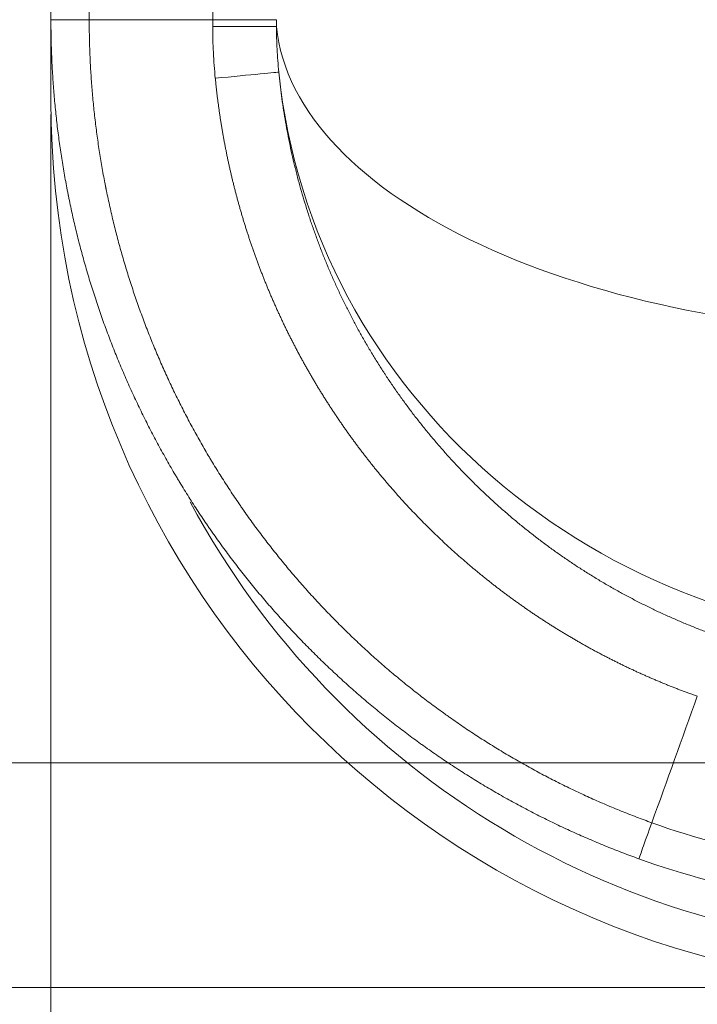
# Model space of a CAD drawing. Extents: x -9 to 599, y 206 to 636.
# Drawn here: x 175 to 192, y 326 to 350 of the extents above; entities that cross this region are included whole.
import ezdxf

# ---------------------------------------------------------------- set-up
doc = ezdxf.new("R2010")
doc.units = 0
doc.header["$MEASUREMENT"] = 0
doc.layers.add('1', color=7, linetype='Continuous', lineweight=0)

# ---------------------------------------------------------------- blocks, each defined once
blk = doc.blocks.new('Block_11')
at = {"layer": '1', "color": 152, "lineweight": 13}
blk.add_line((195.266, 326.079), (148.559, 326.079), dxfattribs=at)
blk = doc.blocks.new('Block_12')
at = {"layer": '1', "color": 152, "lineweight": 13}
blk.add_line((206.759, 331.541), (160.478, 331.541), dxfattribs=at)

msp = doc.modelspace()

# ---------------------------------------------------------------- linework, layer by layer
at = {"layer": '1', "color": 25, "lineweight": 18}
for p, q in [((176.002, 349.594), (176.002, 368.349)), ((176.932, 366.74), (176.932, 349.594)), ((176.002, 347.644), (176.002, 349.594))]:
    msp.add_line(p, q, dxfattribs=at)
at = {"layer": '1', "color": 152, "lineweight": 13}
msp.add_line((176.002, 347.293), (176.002, 309.136), dxfattribs=at)
at = {"layer": '1', "color": 81, "lineweight": 70}
msp.add_open_spline([(165.186, 316.876), (183.961, 316.876), (202.737, 316.876), (221.512, 316.876), (221.512, 319.3), (221.512, 321.724), (221.512, 324.147), (221.266, 332.856), (221.126, 341.565), (221.144, 350.274), (221.161, 358.982), (221.336, 367.691), (221.512, 376.4), (221.687, 385.109), (221.862, 393.818), (221.88, 402.527), (221.897, 411.236), (221.757, 419.944), (221.512, 428.653), (221.512, 431.077), (221.512, 433.5), (221.512, 435.924), (202.737, 435.924), (183.961, 435.924), (165.186, 435.924), (165.186, 396.241), (165.186, 356.559), (165.186, 316.876)], degree=3, knots=[0, 0, 0, 0, 1, 1, 1, 2, 2, 2, 3, 3, 3, 4, 4, 4, 5, 5, 5, 6, 6, 6, 7, 7, 7, 8, 8, 8, 9, 9, 9, 9], dxfattribs=at)
at = {"layer": '1', "color": 25, "lineweight": 18}
for points in [[(179.913, 361.737), (179.913, 357.684), (179.919, 353.635), (179.933, 349.594)], [(179.933, 349.594), (178.933, 349.594), (177.933, 349.594), (176.932, 349.594)], [(181.482, 349.599), (181.482, 349.545), (181.482, 349.491), (181.483, 349.436)], [(181.482, 349.436), (181.442, 349.436), (180.769, 349.434), (179.933, 349.431)], [(181.483, 349.436), (181.899, 345.247), (188.977, 341.955), (197.566, 341.955)], [(179.997, 348.176), (180.852, 348.259), (181.531, 348.326), (181.54, 348.327)], [(181.54, 348.327), (182.347, 340.487), (189.28, 334.509), (197.566, 334.509)], [(176.002, 347.644), (176.002, 335.734), (185.657, 326.079), (197.566, 326.079)], [(179.386, 337.884), (182.981, 331.188), (189.966, 327.01), (197.566, 327.01)], [(191.712, 333.159), (191.343, 332.135), (190.975, 331.111), (190.606, 330.086)], [(190.606, 330.086), (192.691, 329.336), (194.89, 328.952), (197.107, 328.952)], [(190.291, 329.21), (192.477, 328.424), (194.783, 328.021), (197.107, 328.021)]]:
    msp.add_open_spline(points, degree=3, dxfattribs=at)
for points, knots in [([(176.002, 349.594), (176.002, 349.594), (176.101, 349.594), (176.272, 349.594), (176.444, 349.594), (176.686, 349.594), (176.932, 349.594)], [0, 0, 0, 0, 1, 1, 1, 2, 2, 2, 2]), ([(190.291, 329.21), (190.16, 329.258), (190.03, 329.306), (189.9, 329.355), (189.77, 329.405), (189.641, 329.456), (189.513, 329.508), (189.384, 329.559), (189.257, 329.613), (189.129, 329.667), (189.002, 329.721), (188.876, 329.777), (188.75, 329.833), (188.624, 329.89), (188.499, 329.948), (188.374, 330.007), (188.249, 330.066), (188.125, 330.126), (188.002, 330.187), (187.878, 330.248), (187.756, 330.311), (187.633, 330.375), (187.511, 330.438), (187.389, 330.503), (187.269, 330.569), (187.148, 330.635), (187.027, 330.702), (186.907, 330.771), (186.788, 330.839), (186.669, 330.909), (186.55, 330.979), (186.431, 331.05), (186.314, 331.122), (186.196, 331.195), (186.079, 331.268), (185.962, 331.342), (185.846, 331.418), (185.73, 331.493), (185.615, 331.57), (185.5, 331.648), (185.385, 331.726), (185.271, 331.805), (185.158, 331.885), (185.129, 331.905), (185.101, 331.925), (185.073, 331.945), (185.058, 331.955), (185.044, 331.965), (185.03, 331.976), (185.016, 331.986), (185.002, 331.996), (184.988, 332.006), (184.931, 332.047), (184.875, 332.088), (184.819, 332.129), (184.707, 332.211), (184.597, 332.294), (184.487, 332.379), (184.377, 332.463), (184.268, 332.548), (184.16, 332.634), (184.052, 332.72), (183.945, 332.807), (183.839, 332.895), (183.732, 332.983), (183.627, 333.072), (183.523, 333.162), (183.419, 333.252), (183.315, 333.342), (183.213, 333.434), (183.111, 333.526), (183.009, 333.618), (182.909, 333.712), (182.808, 333.805), (182.709, 333.9), (182.61, 333.995), (182.511, 334.09), (182.414, 334.187), (182.317, 334.284), (182.22, 334.381), (182.124, 334.479), (182.029, 334.578), (181.982, 334.628), (181.935, 334.677), (181.888, 334.727), (181.841, 334.777), (181.794, 334.828), (181.747, 334.878), (181.654, 334.979), (181.562, 335.081), (181.471, 335.183), (181.38, 335.286), (181.29, 335.39), (181.2, 335.494), (181.111, 335.599), (181.022, 335.704), (180.935, 335.811), (180.848, 335.917), (180.761, 336.025), (180.675, 336.133), (180.59, 336.241), (180.505, 336.35), (180.422, 336.46), (180.338, 336.571), (180.255, 336.682), (180.173, 336.794), (180.092, 336.906), (180.011, 337.019), (179.931, 337.133), (179.928, 337.136), (179.926, 337.14), (179.923, 337.143), (179.921, 337.147), (179.918, 337.15), (179.916, 337.154), (179.911, 337.161), (179.906, 337.168), (179.901, 337.175), (179.891, 337.19), (179.881, 337.204), (179.871, 337.218), (179.851, 337.247), (179.832, 337.275), (179.812, 337.304), (179.773, 337.361), (179.734, 337.419), (179.695, 337.477), (179.617, 337.592), (179.541, 337.708), (179.465, 337.825), (179.39, 337.942), (179.316, 338.059), (179.243, 338.178), (179.206, 338.237), (179.17, 338.296), (179.134, 338.356), (179.116, 338.385), (179.098, 338.415), (179.08, 338.445), (179.071, 338.46), (179.062, 338.475), (179.053, 338.49), (179.049, 338.497), (179.044, 338.505), (179.04, 338.512), (179.036, 338.52), (179.031, 338.527), (179.027, 338.535), (178.956, 338.654), (178.886, 338.775), (178.818, 338.895), (178.75, 339.016), (178.683, 339.137), (178.617, 339.259), (178.551, 339.381), (178.486, 339.503), (178.423, 339.625), (178.36, 339.748), (178.298, 339.871), (178.237, 339.995), (178.176, 340.118), (178.116, 340.242), (178.058, 340.367), (178, 340.491), (177.942, 340.616), (177.886, 340.742), (177.83, 340.867), (177.776, 340.993), (177.722, 341.119), (177.669, 341.246), (177.616, 341.372), (177.565, 341.5), (177.514, 341.627), (177.464, 341.755), (177.416, 341.883), (177.367, 342.011), (177.319, 342.14), (177.273, 342.269), (177.227, 342.398), (177.182, 342.528), (177.138, 342.658), (177.094, 342.788), (177.052, 342.919), (177.01, 343.05), (176.99, 343.115), (176.969, 343.181), (176.949, 343.247), (176.929, 343.312), (176.909, 343.378), (176.89, 343.444), (176.851, 343.576), (176.813, 343.709), (176.777, 343.842), (176.74, 343.975), (176.705, 344.108), (176.671, 344.242), (176.637, 344.376), (176.604, 344.51), (176.573, 344.645), (176.541, 344.78), (176.511, 344.915), (176.482, 345.051), (176.467, 345.119), (176.453, 345.187), (176.439, 345.255), (176.436, 345.272), (176.432, 345.289), (176.429, 345.306), (176.428, 345.31), (176.427, 345.314), (176.426, 345.319), (176.426, 345.323), (176.425, 345.327), (176.424, 345.331), (176.422, 345.34), (176.42, 345.349), (176.419, 345.357), (176.412, 345.391), (176.405, 345.425), (176.399, 345.459), (176.372, 345.596), (176.347, 345.733), (176.323, 345.869), (176.3, 346.006), (176.277, 346.143), (176.256, 346.28), (176.235, 346.417), (176.215, 346.554), (176.197, 346.691), (176.178, 346.829), (176.161, 346.966), (176.145, 347.104), (176.129, 347.241), (176.115, 347.379), (176.101, 347.517), (176.088, 347.655), (176.076, 347.793), (176.066, 347.931), (176.055, 348.069), (176.046, 348.207), (176.038, 348.345), (176.03, 348.484), (176.023, 348.622), (176.018, 348.761), (176.013, 348.899), (176.009, 349.038), (176.006, 349.177), (176.003, 349.316), (176.002, 349.455), (176.002, 349.594)], [0, 0, 0, 0, 1, 1, 1, 2, 2, 2, 3, 3, 3, 4, 4, 4, 5, 5, 5, 6, 6, 6, 7, 7, 7, 8, 8, 8, 9, 9, 9, 10, 10, 10, 11, 11, 11, 12, 12, 12, 13, 13, 13, 14, 14, 14, 15, 15, 15, 16, 16, 16, 17, 17, 17, 18, 18, 18, 19, 19, 19, 20, 20, 20, 21, 21, 21, 22, 22, 22, 23, 23, 23, 24, 24, 24, 25, 25, 25, 26, 26, 26, 27, 27, 27, 28, 28, 28, 29, 29, 29, 30, 30, 30, 31, 31, 31, 32, 32, 32, 33, 33, 33, 34, 34, 34, 35, 35, 35, 36, 36, 36, 37, 37, 37, 38, 38, 38, 39, 39, 39, 40, 40, 40, 41, 41, 41, 42, 42, 42, 43, 43, 43, 44, 44, 44, 45, 45, 45, 46, 46, 46, 47, 47, 47, 48, 48, 48, 49, 49, 49, 50, 50, 50, 51, 51, 51, 52, 52, 52, 53, 53, 53, 54, 54, 54, 55, 55, 55, 56, 56, 56, 57, 57, 57, 58, 58, 58, 59, 59, 59, 60, 60, 60, 61, 61, 61, 62, 62, 62, 63, 63, 63, 64, 64, 64, 65, 65, 65, 66, 66, 66, 67, 67, 67, 68, 68, 68, 69, 69, 69, 70, 70, 70, 71, 71, 71, 72, 72, 72, 73, 73, 73, 74, 74, 74, 75, 75, 75, 76, 76, 76, 77, 77, 77, 78, 78, 78, 79, 79, 79, 80, 80, 80, 81, 81, 81, 82, 82, 82, 83, 83, 83, 83]), ([(176.932, 349.594), (176.932, 349.461), (176.934, 349.328), (176.936, 349.195), (176.939, 349.062), (176.943, 348.929), (176.948, 348.797), (176.953, 348.664), (176.959, 348.531), (176.967, 348.399), (176.974, 348.267), (176.983, 348.134), (176.993, 348.002), (177.004, 347.87), (177.015, 347.738), (177.028, 347.606), (177.04, 347.474), (177.054, 347.342), (177.069, 347.211), (177.085, 347.079), (177.101, 346.948), (177.119, 346.816), (177.136, 346.685), (177.155, 346.554), (177.176, 346.423), (177.196, 346.291), (177.217, 346.16), (177.24, 346.029), (177.263, 345.899), (177.287, 345.768), (177.312, 345.637), (177.318, 345.605), (177.325, 345.572), (177.331, 345.539), (177.333, 345.531), (177.335, 345.523), (177.336, 345.515), (177.337, 345.511), (177.338, 345.507), (177.339, 345.503), (177.339, 345.498), (177.34, 345.494), (177.341, 345.49), (177.344, 345.474), (177.348, 345.458), (177.351, 345.441), (177.364, 345.376), (177.378, 345.311), (177.392, 345.246), (177.42, 345.116), (177.449, 344.987), (177.479, 344.858), (177.509, 344.729), (177.54, 344.6), (177.573, 344.472), (177.605, 344.344), (177.639, 344.216), (177.674, 344.089), (177.709, 343.962), (177.745, 343.835), (177.782, 343.709), (177.801, 343.646), (177.82, 343.582), (177.839, 343.52), (177.858, 343.457), (177.878, 343.394), (177.897, 343.331), (177.937, 343.206), (177.978, 343.081), (178.02, 342.956), (178.062, 342.832), (178.105, 342.708), (178.149, 342.584), (178.193, 342.46), (178.239, 342.337), (178.285, 342.215), (178.332, 342.092), (178.379, 341.97), (178.428, 341.848), (178.477, 341.726), (178.527, 341.604), (178.578, 341.484), (178.63, 341.363), (178.682, 341.242), (178.736, 341.122), (178.789, 341.002), (178.844, 340.882), (178.9, 340.763), (178.956, 340.644), (179.013, 340.525), (179.071, 340.407), (179.129, 340.289), (179.189, 340.171), (179.249, 340.054), (179.31, 339.936), (179.372, 339.82), (179.434, 339.703), (179.497, 339.587), (179.562, 339.471), (179.627, 339.355), (179.692, 339.24), (179.759, 339.125), (179.827, 339.01), (179.831, 339.003), (179.835, 338.996), (179.839, 338.989), (179.844, 338.981), (179.848, 338.974), (179.852, 338.967), (179.861, 338.953), (179.869, 338.939), (179.878, 338.924), (179.895, 338.896), (179.912, 338.867), (179.929, 338.839), (179.964, 338.782), (179.998, 338.725), (180.033, 338.668), (180.103, 338.555), (180.174, 338.443), (180.246, 338.331), (180.318, 338.219), (180.392, 338.108), (180.466, 337.997), (180.503, 337.942), (180.54, 337.887), (180.578, 337.832), (180.597, 337.805), (180.616, 337.777), (180.635, 337.75), (180.644, 337.736), (180.654, 337.723), (180.663, 337.709), (180.668, 337.702), (180.673, 337.695), (180.678, 337.689), (180.68, 337.685), (180.682, 337.682), (180.685, 337.678), (180.687, 337.675), (180.69, 337.672), (180.692, 337.668), (180.768, 337.559), (180.846, 337.451), (180.924, 337.344), (181.002, 337.237), (181.081, 337.13), (181.161, 337.025), (181.241, 336.919), (181.322, 336.815), (181.404, 336.711), (181.486, 336.608), (181.569, 336.505), (181.653, 336.403), (181.736, 336.301), (181.821, 336.2), (181.906, 336.1), (181.992, 336), (182.078, 335.901), (182.166, 335.803), (182.253, 335.704), (182.341, 335.607), (182.43, 335.51), (182.475, 335.462), (182.519, 335.414), (182.564, 335.366), (182.609, 335.318), (182.655, 335.271), (182.7, 335.223), (182.791, 335.129), (182.883, 335.035), (182.975, 334.942), (183.068, 334.849), (183.161, 334.757), (183.256, 334.665), (183.35, 334.574), (183.445, 334.484), (183.542, 334.394), (183.638, 334.305), (183.735, 334.216), (183.833, 334.128), (183.931, 334.041), (184.03, 333.954), (184.129, 333.868), (184.229, 333.782), (184.33, 333.697), (184.431, 333.612), (184.533, 333.528), (184.635, 333.445), (184.739, 333.363), (184.842, 333.28), (184.946, 333.199), (185.051, 333.118), (185.157, 333.038), (185.263, 332.958), (185.37, 332.879), (185.423, 332.84), (185.477, 332.801), (185.531, 332.762), (185.545, 332.752), (185.558, 332.742), (185.572, 332.732), (185.578, 332.728), (185.585, 332.723), (185.592, 332.718), (185.599, 332.713), (185.605, 332.708), (185.612, 332.703), (185.639, 332.684), (185.666, 332.665), (185.694, 332.646), (185.802, 332.569), (185.911, 332.493), (186.021, 332.419), (186.131, 332.344), (186.242, 332.271), (186.353, 332.199), (186.464, 332.127), (186.575, 332.055), (186.688, 331.986), (186.8, 331.916), (186.913, 331.847), (187.026, 331.779), (187.139, 331.711), (187.253, 331.645), (187.368, 331.579), (187.483, 331.514), (187.598, 331.45), (187.714, 331.386), (187.829, 331.323), (187.946, 331.261), (188.063, 331.2), (188.18, 331.139), (188.297, 331.08), (188.415, 331.021), (188.533, 330.962), (188.652, 330.905), (188.772, 330.848), (188.891, 330.792), (189.011, 330.736), (189.131, 330.682), (189.252, 330.628), (189.373, 330.575), (189.495, 330.523), (189.616, 330.471), (189.739, 330.42), (189.861, 330.37), (189.984, 330.321), (190.108, 330.272), (190.232, 330.225), (190.356, 330.177), (190.481, 330.131), (190.606, 330.086)], [0, 0, 0, 0, 1, 1, 1, 2, 2, 2, 3, 3, 3, 4, 4, 4, 5, 5, 5, 6, 6, 6, 7, 7, 7, 8, 8, 8, 9, 9, 9, 10, 10, 10, 11, 11, 11, 12, 12, 12, 13, 13, 13, 14, 14, 14, 15, 15, 15, 16, 16, 16, 17, 17, 17, 18, 18, 18, 19, 19, 19, 20, 20, 20, 21, 21, 21, 22, 22, 22, 23, 23, 23, 24, 24, 24, 25, 25, 25, 26, 26, 26, 27, 27, 27, 28, 28, 28, 29, 29, 29, 30, 30, 30, 31, 31, 31, 32, 32, 32, 33, 33, 33, 34, 34, 34, 35, 35, 35, 36, 36, 36, 37, 37, 37, 38, 38, 38, 39, 39, 39, 40, 40, 40, 41, 41, 41, 42, 42, 42, 43, 43, 43, 44, 44, 44, 45, 45, 45, 46, 46, 46, 47, 47, 47, 48, 48, 48, 49, 49, 49, 50, 50, 50, 51, 51, 51, 52, 52, 52, 53, 53, 53, 54, 54, 54, 55, 55, 55, 56, 56, 56, 57, 57, 57, 58, 58, 58, 59, 59, 59, 60, 60, 60, 61, 61, 61, 62, 62, 62, 63, 63, 63, 64, 64, 64, 65, 65, 65, 66, 66, 66, 67, 67, 67, 68, 68, 68, 69, 69, 69, 70, 70, 70, 71, 71, 71, 72, 72, 72, 73, 73, 73, 74, 74, 74, 75, 75, 75, 76, 76, 76, 77, 77, 77, 78, 78, 78, 79, 79, 79, 80, 80, 80, 81, 81, 81, 82, 82, 82, 83, 83, 83, 84, 84, 84, 84]), ([(179.933, 349.594), (180.331, 349.595), (180.722, 349.597), (181.006, 349.598), (181.29, 349.599), (181.463, 349.599), (181.482, 349.599)], [0, 0, 0, 0, 1, 1, 1, 2, 2, 2, 2]), ([(179.933, 349.431), (179.933, 349.458), (179.933, 349.485), (179.933, 349.513), (179.933, 349.526), (179.933, 349.54), (179.933, 349.553), (179.933, 349.567), (179.933, 349.58), (179.933, 349.594)], [0, 0, 0, 0, 1, 1, 1, 2, 2, 2, 3, 3, 3, 3]), ([(179.997, 348.176), (179.986, 348.28), (179.977, 348.385), (179.97, 348.489), (179.962, 348.594), (179.956, 348.698), (179.95, 348.803), (179.945, 348.907), (179.941, 349.012), (179.938, 349.117), (179.935, 349.222), (179.934, 349.326), (179.933, 349.431)], [0, 0, 0, 0, 1, 1, 1, 2, 2, 2, 3, 3, 3, 4, 4, 4, 4]), ([(181.483, 349.436), (181.483, 349.343), (181.485, 349.251), (181.487, 349.158), (181.49, 349.066), (181.494, 348.973), (181.499, 348.881), (181.503, 348.788), (181.509, 348.696), (181.516, 348.604), (181.523, 348.511), (181.531, 348.419), (181.54, 348.327)], [0, 0, 0, 0, 1, 1, 1, 2, 2, 2, 3, 3, 3, 4, 4, 4, 4]), ([(191.712, 333.159), (191.697, 333.165), (191.681, 333.17), (191.666, 333.176), (191.651, 333.181), (191.636, 333.187), (191.621, 333.192), (191.605, 333.198), (191.59, 333.203), (191.575, 333.209), (191.56, 333.214), (191.545, 333.22), (191.529, 333.225), (191.514, 333.231), (191.499, 333.236), (191.484, 333.242), (191.469, 333.247), (191.454, 333.253), (191.438, 333.259), (191.423, 333.264), (191.408, 333.27), (191.393, 333.276), (191.378, 333.281), (191.363, 333.287), (191.348, 333.293), (191.333, 333.298), (191.318, 333.304), (191.303, 333.31), (191.288, 333.316), (191.272, 333.321), (191.257, 333.327), (191.242, 333.333), (191.227, 333.339), (191.212, 333.345), (191.197, 333.35), (191.182, 333.356), (191.167, 333.362), (191.152, 333.368), (191.137, 333.374), (191.122, 333.38), (191.107, 333.386), (191.092, 333.392), (191.077, 333.398), (191.062, 333.404), (191.048, 333.409), (191.033, 333.415), (191.018, 333.421), (191.003, 333.427), (190.988, 333.433), (190.973, 333.439), (190.958, 333.446), (190.943, 333.452), (190.928, 333.458), (190.913, 333.464), (190.898, 333.47), (190.884, 333.476), (190.869, 333.482), (190.854, 333.488), (190.839, 333.494), (190.824, 333.5), (190.809, 333.507), (190.795, 333.513), (190.78, 333.519), (190.765, 333.525), (190.75, 333.531), (190.735, 333.538), (190.721, 333.544), (190.706, 333.55), (190.691, 333.556), (190.676, 333.563), (190.661, 333.569), (190.647, 333.575), (190.632, 333.582), (190.617, 333.588), (190.602, 333.594), (190.588, 333.601), (190.573, 333.607), (190.558, 333.614), (190.544, 333.62), (190.529, 333.626), (190.514, 333.633), (190.5, 333.639), (190.485, 333.646), (190.47, 333.652), (190.456, 333.659), (190.441, 333.665), (190.426, 333.672), (190.412, 333.678), (190.397, 333.685), (190.382, 333.691), (190.368, 333.698), (190.353, 333.704), (190.339, 333.711), (190.324, 333.717), (190.309, 333.724), (190.295, 333.731), (190.28, 333.737), (190.266, 333.744), (190.251, 333.751), (190.237, 333.757), (190.222, 333.764), (190.207, 333.771), (190.193, 333.777), (190.178, 333.784), (190.164, 333.791), (190.149, 333.798), (190.135, 333.804), (190.12, 333.811), (190.106, 333.818), (190.091, 333.825), (190.077, 333.831), (190.063, 333.838), (190.048, 333.845), (190.034, 333.852), (190.019, 333.859), (190.005, 333.866), (189.99, 333.873), (189.976, 333.879), (189.961, 333.886), (189.947, 333.893), (189.933, 333.9), (189.918, 333.907), (189.904, 333.914), (189.89, 333.921), (189.875, 333.928), (189.861, 333.935), (189.846, 333.942), (189.832, 333.949), (189.818, 333.956), (189.803, 333.963), (189.789, 333.97), (189.775, 333.977), (189.76, 333.984), (189.746, 333.992), (189.732, 333.999), (189.718, 334.006), (189.703, 334.013), (189.689, 334.02), (189.675, 334.027), (189.66, 334.034), (189.646, 334.042), (189.632, 334.049), (189.618, 334.056), (189.604, 334.063), (189.589, 334.07), (189.575, 334.078), (189.561, 334.085), (189.547, 334.092), (189.532, 334.1), (189.518, 334.107), (189.504, 334.114), (189.49, 334.121), (189.476, 334.129), (189.462, 334.136), (189.447, 334.144), (189.433, 334.151), (189.419, 334.158), (189.405, 334.166), (189.391, 334.173), (189.377, 334.181), (189.363, 334.188), (189.349, 334.195), (189.335, 334.203), (189.32, 334.21), (189.306, 334.218), (189.292, 334.225), (189.278, 334.233), (189.264, 334.24), (189.25, 334.248), (189.236, 334.255), (189.222, 334.263), (189.208, 334.271), (189.194, 334.278), (189.18, 334.286), (189.166, 334.293), (189.152, 334.301), (189.138, 334.309), (189.124, 334.316), (189.11, 334.324), (189.096, 334.332), (189.082, 334.339), (189.068, 334.347), (189.054, 334.355), (189.04, 334.362), (189.026, 334.37), (189.012, 334.378), (188.998, 334.386), (188.985, 334.393), (188.971, 334.401), (188.957, 334.409), (188.943, 334.417), (188.929, 334.425), (188.915, 334.432), (188.901, 334.44), (188.887, 334.448), (188.874, 334.456), (188.86, 334.464), (188.846, 334.472), (188.832, 334.48), (188.818, 334.488), (188.804, 334.496), (188.791, 334.503), (188.777, 334.511), (188.763, 334.519), (188.749, 334.527), (188.735, 334.535), (188.722, 334.543), (188.708, 334.551), (188.694, 334.559), (188.68, 334.567), (188.667, 334.576), (188.653, 334.584), (188.639, 334.592), (188.626, 334.6), (188.612, 334.608), (188.598, 334.616), (188.584, 334.624), (188.571, 334.632), (188.557, 334.64), (188.543, 334.649), (188.53, 334.657), (188.516, 334.665), (188.502, 334.673), (188.489, 334.681), (188.475, 334.69), (188.462, 334.698), (188.448, 334.706), (188.434, 334.714), (188.421, 334.723), (188.407, 334.731), (188.394, 334.739), (188.38, 334.748), (188.366, 334.756), (188.353, 334.764), (188.339, 334.773), (188.326, 334.781), (188.312, 334.789), (188.299, 334.798), (188.285, 334.806), (188.272, 334.814), (188.258, 334.823), (188.245, 334.831), (188.231, 334.84), (188.218, 334.848), (188.204, 334.857), (188.191, 334.865), (188.177, 334.874), (188.164, 334.882), (188.15, 334.891), (188.137, 334.899), (188.123, 334.908), (188.11, 334.916), (188.096, 334.925), (188.083, 334.934), (188.07, 334.942), (188.056, 334.951), (188.043, 334.959), (188.029, 334.968), (188.016, 334.977), (188.003, 334.985), (187.989, 334.994), (187.976, 335.003), (187.963, 335.011), (187.949, 335.02), (187.936, 335.029), (187.923, 335.037), (187.909, 335.046), (187.896, 335.055), (187.883, 335.064), (187.869, 335.073), (187.856, 335.081), (187.843, 335.09), (187.83, 335.099), (187.816, 335.108), (187.803, 335.117), (187.79, 335.125), (187.777, 335.134), (187.763, 335.143), (187.75, 335.152), (187.737, 335.161), (187.724, 335.17), (187.71, 335.179), (187.697, 335.188), (187.684, 335.197), (187.671, 335.206), (187.658, 335.215), (187.644, 335.224), (187.631, 335.233), (187.618, 335.242), (187.605, 335.251), (187.592, 335.26), (187.579, 335.269), (187.566, 335.278), (187.553, 335.287), (187.539, 335.296), (187.526, 335.305), (187.513, 335.314), (187.5, 335.323), (187.487, 335.332), (187.474, 335.342), (187.461, 335.351), (187.448, 335.36), (187.435, 335.369), (187.422, 335.378), (187.409, 335.387), (187.396, 335.397), (187.383, 335.406), (187.37, 335.415), (187.357, 335.424), (187.344, 335.434), (187.331, 335.443), (187.318, 335.452), (187.305, 335.462), (187.292, 335.471), (187.279, 335.48), (187.266, 335.49), (187.253, 335.499), (187.24, 335.508), (187.227, 335.518), (187.214, 335.527), (187.201, 335.536), (187.189, 335.546), (187.176, 335.555), (187.163, 335.565), (187.15, 335.574), (187.137, 335.584), (187.124, 335.593), (187.111, 335.603), (187.098, 335.612), (187.086, 335.622), (187.073, 335.631), (187.06, 335.641), (187.047, 335.65), (187.034, 335.66), (187.022, 335.669), (187.009, 335.679), (186.996, 335.689), (186.983, 335.698), (186.97, 335.708), (186.958, 335.717), (186.945, 335.727), (186.932, 335.737), (186.919, 335.746), (186.907, 335.756), (186.894, 335.766), (186.881, 335.775), (186.869, 335.785), (186.856, 335.795), (186.843, 335.805), (186.831, 335.814), (186.818, 335.824), (186.805, 335.834), (186.799, 335.839), (186.793, 335.844), (186.787, 335.848), (186.774, 335.858), (186.761, 335.868), (186.748, 335.878), (186.735, 335.888), (186.723, 335.898), (186.71, 335.908), (186.697, 335.918), (186.684, 335.928), (186.672, 335.938), (186.659, 335.948), (186.646, 335.958), (186.633, 335.969), (186.621, 335.979), (186.608, 335.989), (186.595, 335.999), (186.583, 336.009), (186.57, 336.019), (186.557, 336.029), (186.545, 336.039), (186.532, 336.049), (186.519, 336.06), (186.507, 336.07), (186.494, 336.08), (186.482, 336.09), (186.469, 336.1), (186.457, 336.111), (186.444, 336.121), (186.431, 336.131), (186.419, 336.141), (186.406, 336.152), (186.394, 336.162), (186.381, 336.172), (186.369, 336.182), (186.357, 336.193), (186.344, 336.203), (186.332, 336.213), (186.319, 336.224), (186.307, 336.234), (186.294, 336.244), (186.282, 336.255), (186.27, 336.265), (186.257, 336.275), (186.245, 336.286), (186.232, 336.296), (186.22, 336.307), (186.208, 336.317), (186.195, 336.327), (186.183, 336.338), (186.171, 336.348), (186.159, 336.359), (186.146, 336.369), (186.134, 336.38), (186.122, 336.39), (186.109, 336.401), (186.097, 336.411), (186.085, 336.422), (186.073, 336.432), (186.061, 336.443), (186.048, 336.453), (186.036, 336.464), (186.024, 336.474), (186.012, 336.485), (186, 336.496), (185.988, 336.506), (185.975, 336.517), (185.963, 336.527), (185.951, 336.538), (185.939, 336.549), (185.927, 336.559), (185.915, 336.57), (185.903, 336.581), (185.891, 336.591), (185.879, 336.602), (185.867, 336.613), (185.855, 336.623), (185.843, 336.634), (185.831, 336.645), (185.819, 336.656), (185.807, 336.666), (185.795, 336.677), (185.783, 336.688), (185.771, 336.699), (185.759, 336.709), (185.747, 336.72), (185.735, 336.731), (185.723, 336.742), (185.711, 336.753), (185.7, 336.763), (185.688, 336.774), (185.676, 336.785), (185.664, 336.796), (185.652, 336.807), (185.64, 336.818), (185.629, 336.829), (185.617, 336.839), (185.605, 336.85), (185.593, 336.861), (185.581, 336.872), (185.57, 336.883), (185.558, 336.894), (185.546, 336.905), (185.535, 336.916), (185.523, 336.927), (185.511, 336.938), (185.499, 336.949), (185.488, 336.96), (185.476, 336.971), (185.464, 336.982), (185.453, 336.993), (185.441, 337.004), (185.43, 337.015), (185.418, 337.026), (185.406, 337.037), (185.395, 337.048), (185.383, 337.059), (185.372, 337.071), (185.36, 337.082), (185.348, 337.093), (185.337, 337.104), (185.325, 337.115), (185.314, 337.126), (185.302, 337.137), (185.291, 337.149), (185.279, 337.16), (185.268, 337.171), (185.256, 337.182), (185.245, 337.193), (185.234, 337.205), (185.222, 337.216), (185.211, 337.227), (185.199, 337.238), (185.188, 337.25), (185.177, 337.261), (185.165, 337.272), (185.154, 337.283), (185.142, 337.295), (185.131, 337.306), (185.12, 337.317), (185.108, 337.329), (185.097, 337.34), (185.086, 337.351), (185.075, 337.363), (185.063, 337.374), (185.052, 337.385), (185.041, 337.397), (185.03, 337.408), (185.018, 337.419), (185.007, 337.431), (184.996, 337.442), (184.985, 337.454), (184.974, 337.465), (184.962, 337.477), (184.951, 337.488), (184.94, 337.5), (184.929, 337.511), (184.918, 337.523), (184.907, 337.534), (184.896, 337.545), (184.884, 337.557), (184.873, 337.569), (184.862, 337.58), (184.851, 337.592), (184.84, 337.603), (184.829, 337.615), (184.818, 337.626), (184.807, 337.638), (184.796, 337.649), (184.785, 337.661), (184.774, 337.673), (184.763, 337.684), (184.752, 337.696), (184.741, 337.708), (184.73, 337.719), (184.719, 337.731), (184.708, 337.742), (184.697, 337.754), (184.687, 337.766), (184.676, 337.778), (184.665, 337.789), (184.654, 337.801), (184.643, 337.813), (184.632, 337.824), (184.621, 337.836), (184.611, 337.848), (184.6, 337.86), (184.589, 337.871), (184.578, 337.883), (184.567, 337.895), (184.557, 337.907), (184.546, 337.919), (184.535, 337.93), (184.524, 337.942), (184.514, 337.954), (184.503, 337.966), (184.492, 337.978), (184.482, 337.99), (184.471, 338.001), (184.46, 338.013), (184.449, 338.025), (184.439, 338.037), (184.428, 338.049), (184.418, 338.061), (184.407, 338.073), (184.396, 338.085), (184.386, 338.097), (184.375, 338.109), (184.365, 338.121), (184.354, 338.133), (184.343, 338.145), (184.333, 338.157), (184.322, 338.169), (184.312, 338.181), (184.301, 338.193), (184.291, 338.205), (184.28, 338.217), (184.27, 338.229), (184.259, 338.241), (184.249, 338.253), (184.239, 338.265), (184.228, 338.277), (184.218, 338.289), (184.207, 338.301), (184.197, 338.313), (184.187, 338.325), (184.176, 338.338), (184.166, 338.35), (184.155, 338.362), (184.145, 338.374), (184.135, 338.386), (184.124, 338.398), (184.114, 338.411), (184.104, 338.423), (184.094, 338.435), (184.083, 338.447), (184.073, 338.459), (184.063, 338.472), (184.053, 338.484), (184.042, 338.496), (184.032, 338.508), (184.022, 338.521), (184.012, 338.533), (184.002, 338.545), (183.991, 338.557), (183.981, 338.57), (183.971, 338.582), (183.961, 338.594), (183.951, 338.607), (183.941, 338.619), (183.931, 338.631), (183.92, 338.644), (183.91, 338.656), (183.9, 338.669), (183.89, 338.681), (183.88, 338.693), (183.87, 338.706), (183.86, 338.718), (183.85, 338.731), (183.84, 338.743), (183.83, 338.755), (183.82, 338.768), (183.81, 338.78), (183.8, 338.793), (183.79, 338.805), (183.78, 338.818), (183.77, 338.83), (183.76, 338.843), (183.75, 338.855), (183.741, 338.868), (183.731, 338.88), (183.721, 338.893), (183.711, 338.905), (183.701, 338.918), (183.691, 338.931), (183.681, 338.943), (183.672, 338.956), (183.662, 338.968), (183.652, 338.981), (183.642, 338.994), (183.632, 339.006), (183.623, 339.019), (183.613, 339.031), (183.603, 339.044), (183.593, 339.057), (183.584, 339.069), (183.574, 339.082), (183.564, 339.095), (183.555, 339.108), (183.545, 339.12), (183.535, 339.133), (183.526, 339.146), (183.516, 339.158), (183.506, 339.171), (183.497, 339.184), (183.487, 339.197), (183.477, 339.209), (183.468, 339.222), (183.458, 339.235), (183.449, 339.248), (183.439, 339.261), (183.43, 339.273), (183.42, 339.286), (183.411, 339.299), (183.401, 339.312), (183.392, 339.325), (183.382, 339.338), (183.373, 339.351), (183.363, 339.363), (183.354, 339.376), (183.344, 339.389), (183.335, 339.402), (183.325, 339.415), (183.316, 339.428), (183.307, 339.441), (183.297, 339.454), (183.288, 339.467), (183.278, 339.48), (183.269, 339.493), (183.26, 339.506), (183.25, 339.519), (183.241, 339.532), (183.232, 339.545), (183.223, 339.558), (183.213, 339.571), (183.204, 339.584), (183.195, 339.597), (183.185, 339.61), (183.176, 339.623), (183.167, 339.636), (183.158, 339.649), (183.149, 339.662), (183.139, 339.675), (183.13, 339.688), (183.121, 339.701), (183.112, 339.715), (183.103, 339.728), (183.094, 339.741), (183.084, 339.754), (183.075, 339.767), (183.066, 339.78), (183.057, 339.793), (183.048, 339.807), (183.039, 339.82), (183.03, 339.833), (183.021, 339.846), (183.012, 339.859), (183.003, 339.873), (182.994, 339.886), (182.985, 339.899), (182.976, 339.912), (182.967, 339.926), (182.958, 339.939), (182.949, 339.952), (182.94, 339.966), (182.931, 339.979), (182.922, 339.992), (182.913, 340.006), (182.904, 340.019), (182.895, 340.032), (182.887, 340.046), (182.878, 340.059), (182.869, 340.072), (182.86, 340.086), (182.851, 340.099), (182.842, 340.112), (182.834, 340.126), (182.825, 340.139), (182.816, 340.153), (182.807, 340.166), (182.798, 340.18), (182.793, 340.188), (182.788, 340.196), (182.782, 340.204), (182.773, 340.218), (182.764, 340.232), (182.756, 340.245), (182.747, 340.259), (182.738, 340.273), (182.729, 340.287), (182.72, 340.3), (182.712, 340.314), (182.703, 340.328), (182.694, 340.341), (182.686, 340.355), (182.677, 340.369), (182.668, 340.383), (182.659, 340.396), (182.651, 340.41), (182.642, 340.424), (182.633, 340.438), (182.625, 340.451), (182.616, 340.465), (182.608, 340.479), (182.599, 340.493), (182.59, 340.506), (182.582, 340.52), (182.573, 340.534), (182.565, 340.548), (182.556, 340.562), (182.548, 340.575), (182.539, 340.589), (182.531, 340.603), (182.522, 340.617), (182.514, 340.631), (182.506, 340.645), (182.497, 340.658), (182.489, 340.672), (182.48, 340.686), (182.472, 340.7), (182.464, 340.714), (182.455, 340.728), (182.447, 340.742), (182.439, 340.756), (182.43, 340.77), (182.422, 340.783), (182.414, 340.797), (182.405, 340.811), (182.397, 340.825), (182.389, 340.839), (182.381, 340.853), (182.373, 340.867), (182.364, 340.881), (182.356, 340.895), (182.348, 340.909), (182.34, 340.923), (182.332, 340.937), (182.324, 340.951), (182.315, 340.965), (182.307, 340.979), (182.299, 340.993), (182.291, 341.007), (182.283, 341.021), (182.275, 341.035), (182.267, 341.049), (182.259, 341.063), (182.251, 341.077), (182.243, 341.091), (182.235, 341.105), (182.227, 341.119), (182.219, 341.133), (182.211, 341.147), (182.203, 341.161), (182.195, 341.175), (182.187, 341.189), (182.18, 341.203), (182.172, 341.217), (182.164, 341.231), (182.156, 341.246), (182.148, 341.26), (182.14, 341.274), (182.133, 341.288), (182.125, 341.302), (182.117, 341.316), (182.109, 341.33), (182.101, 341.344), (182.094, 341.359), (182.086, 341.373), (182.078, 341.387), (182.071, 341.401), (182.063, 341.415), (182.055, 341.429), (182.048, 341.444), (182.04, 341.458), (182.032, 341.472), (182.025, 341.486), (182.017, 341.5), (182.01, 341.515), (182.002, 341.529), (181.994, 341.543), (181.987, 341.557), (181.979, 341.571), (181.972, 341.586), (181.964, 341.6), (181.957, 341.614), (181.949, 341.628), (181.942, 341.643), (181.934, 341.657), (181.927, 341.671), (181.92, 341.685), (181.912, 341.7), (181.905, 341.714), (181.897, 341.728), (181.89, 341.743), (181.883, 341.757), (181.875, 341.771), (181.868, 341.785), (181.861, 341.8), (181.853, 341.814), (181.846, 341.828), (181.839, 341.843), (181.831, 341.857), (181.824, 341.871), (181.817, 341.886), (181.81, 341.9), (181.803, 341.914), (181.795, 341.929), (181.788, 341.943), (181.781, 341.958), (181.774, 341.972), (181.767, 341.986), (181.76, 342.001), (181.753, 342.015), (181.745, 342.03), (181.738, 342.044), (181.731, 342.058), (181.724, 342.073), (181.717, 342.087), (181.71, 342.102), (181.703, 342.116), (181.696, 342.13), (181.689, 342.145), (181.682, 342.159), (181.675, 342.174), (181.668, 342.188), (181.661, 342.203), (181.654, 342.217), (181.647, 342.232), (181.641, 342.246), (181.634, 342.261), (181.627, 342.275), (181.62, 342.29), (181.613, 342.304), (181.606, 342.319), (181.599, 342.333), (181.593, 342.348), (181.586, 342.362), (181.579, 342.377), (181.572, 342.391), (181.566, 342.406), (181.559, 342.42), (181.552, 342.435), (181.545, 342.45), (181.539, 342.464), (181.532, 342.479), (181.525, 342.493), (181.519, 342.508), (181.512, 342.522), (181.505, 342.537), (181.499, 342.552), (181.492, 342.566), (181.486, 342.581), (181.479, 342.595), (181.472, 342.61), (181.466, 342.625), (181.459, 342.639), (181.453, 342.654), (181.446, 342.669), (181.44, 342.683), (181.433, 342.698), (181.427, 342.712), (181.42, 342.727), (181.414, 342.742), (181.408, 342.756), (181.401, 342.771), (181.395, 342.786), (181.388, 342.8), (181.382, 342.815), (181.376, 342.83), (181.369, 342.845), (181.363, 342.859), (181.357, 342.874), (181.35, 342.889), (181.344, 342.903), (181.338, 342.918), (181.332, 342.933), (181.325, 342.948), (181.319, 342.962), (181.313, 342.977), (181.307, 342.992), (181.3, 343.007), (181.294, 343.021), (181.288, 343.036), (181.282, 343.051), (181.276, 343.066), (181.27, 343.08), (181.263, 343.095), (181.257, 343.11), (181.251, 343.125), (181.245, 343.14), (181.239, 343.154), (181.233, 343.169), (181.227, 343.184), (181.221, 343.199), (181.215, 343.214), (181.209, 343.229), (181.203, 343.243), (181.197, 343.258), (181.191, 343.273), (181.185, 343.288), (181.179, 343.303), (181.173, 343.318), (181.167, 343.333), (181.162, 343.347), (181.156, 343.362), (181.15, 343.377), (181.144, 343.392), (181.138, 343.407), (181.132, 343.422), (181.126, 343.437), (181.121, 343.452), (181.115, 343.467), (181.109, 343.482), (181.103, 343.496), (181.098, 343.511), (181.092, 343.526), (181.086, 343.541), (181.081, 343.556), (181.075, 343.571), (181.069, 343.586), (181.063, 343.601), (181.058, 343.616), (181.052, 343.631), (181.047, 343.646), (181.041, 343.661), (181.035, 343.676), (181.03, 343.691), (181.024, 343.706), (181.019, 343.721), (181.013, 343.736), (181.008, 343.751), (181.002, 343.766), (180.997, 343.781), (180.991, 343.796), (180.986, 343.811), (180.98, 343.826), (180.975, 343.841), (180.969, 343.856), (180.964, 343.871), (180.958, 343.886), (180.953, 343.901), (180.948, 343.916), (180.942, 343.931), (180.937, 343.947), (180.932, 343.962), (180.926, 343.977), (180.921, 343.992), (180.916, 344.007), (180.91, 344.022), (180.905, 344.037), (180.9, 344.052), (180.895, 344.067), (180.889, 344.082), (180.884, 344.098), (180.879, 344.113), (180.874, 344.128), (180.869, 344.143), (180.864, 344.158), (180.858, 344.173), (180.853, 344.188), (180.848, 344.204), (180.843, 344.219), (180.838, 344.234), (180.833, 344.249), (180.828, 344.264), (180.823, 344.279), (180.818, 344.295), (180.813, 344.31), (180.808, 344.325), (180.803, 344.34), (180.798, 344.355), (180.793, 344.371), (180.788, 344.386), (180.783, 344.401), (180.778, 344.416), (180.773, 344.432), (180.768, 344.447), (180.763, 344.462), (180.758, 344.477), (180.753, 344.493), (180.749, 344.508), (180.744, 344.523), (180.739, 344.538), (180.734, 344.554), (180.729, 344.569), (180.724, 344.584), (180.72, 344.599), (180.715, 344.615), (180.71, 344.63), (180.705, 344.645), (180.701, 344.661), (180.696, 344.676), (180.691, 344.691), (180.687, 344.707), (180.682, 344.722), (180.677, 344.737), (180.673, 344.753), (180.668, 344.768), (180.664, 344.783), (180.659, 344.799), (180.654, 344.814), (180.65, 344.829), (180.645, 344.845), (180.641, 344.86), (180.636, 344.875), (180.632, 344.891), (180.627, 344.906), (180.623, 344.922), (180.618, 344.937), (180.614, 344.952), (180.609, 344.968), (180.605, 344.983), (180.6, 344.999), (180.596, 345.014), (180.592, 345.029), (180.587, 345.045), (180.583, 345.06), (180.579, 345.076), (180.574, 345.091), (180.57, 345.107), (180.566, 345.122), (180.561, 345.137), (180.557, 345.153), (180.553, 345.168), (180.549, 345.184), (180.544, 345.199), (180.54, 345.215), (180.536, 345.23), (180.532, 345.246), (180.527, 345.261), (180.523, 345.277), (180.519, 345.292), (180.515, 345.308), (180.511, 345.323), (180.507, 345.339), (180.503, 345.354), (180.499, 345.37), (180.494, 345.385), (180.49, 345.401), (180.486, 345.416), (180.482, 345.432), (180.478, 345.448), (180.474, 345.463), (180.47, 345.479), (180.466, 345.494), (180.462, 345.51), (180.458, 345.525), (180.454, 345.541), (180.451, 345.557), (180.447, 345.572), (180.443, 345.588), (180.439, 345.603), (180.435, 345.619), (180.431, 345.634), (180.428, 345.649), (180.424, 345.664), (180.42, 345.679), (180.416, 345.695), (180.413, 345.711), (180.409, 345.726), (180.405, 345.742), (180.401, 345.758), (180.398, 345.773), (180.394, 345.789), (180.39, 345.805), (180.386, 345.82), (180.383, 345.836), (180.379, 345.852), (180.375, 345.867), (180.372, 345.883), (180.368, 345.899), (180.365, 345.914), (180.361, 345.93), (180.357, 345.946), (180.354, 345.962), (180.35, 345.977), (180.347, 345.993), (180.343, 346.009), (180.34, 346.024), (180.336, 346.04), (180.333, 346.056), (180.329, 346.071), (180.326, 346.087), (180.322, 346.103), (180.319, 346.119), (180.316, 346.134), (180.312, 346.15), (180.309, 346.166), (180.305, 346.182), (180.302, 346.197), (180.299, 346.213), (180.295, 346.229), (180.292, 346.245), (180.289, 346.26), (180.285, 346.276), (180.282, 346.292), (180.279, 346.308), (180.276, 346.323), (180.273, 346.339), (180.269, 346.355), (180.266, 346.371), (180.263, 346.386), (180.26, 346.402), (180.257, 346.418), (180.253, 346.434), (180.25, 346.449), (180.247, 346.465), (180.244, 346.481), (180.241, 346.497), (180.238, 346.513), (180.235, 346.528), (180.232, 346.544), (180.229, 346.56), (180.226, 346.576), (180.223, 346.592), (180.22, 346.607), (180.217, 346.623), (180.214, 346.639), (180.211, 346.655), (180.208, 346.671), (180.205, 346.686), (180.202, 346.702), (180.199, 346.718), (180.197, 346.734), (180.194, 346.75), (180.191, 346.765), (180.188, 346.781), (180.185, 346.797), (180.183, 346.813), (180.18, 346.829), (180.177, 346.845), (180.174, 346.86), (180.171, 346.876), (180.169, 346.892), (180.166, 346.908), (180.163, 346.924), (180.161, 346.94), (180.158, 346.955), (180.155, 346.971), (180.153, 346.987), (180.15, 347.003), (180.148, 347.019), (180.145, 347.035), (180.142, 347.051), (180.14, 347.066), (180.137, 347.082), (180.135, 347.098), (180.132, 347.114), (180.13, 347.13), (180.127, 347.146), (180.125, 347.162), (180.122, 347.178), (180.12, 347.193), (180.117, 347.209), (180.115, 347.225), (180.113, 347.241), (180.11, 347.257), (180.108, 347.273), (180.105, 347.289), (180.103, 347.305), (180.101, 347.321), (180.098, 347.336), (180.096, 347.352), (180.094, 347.368), (180.092, 347.384), (180.089, 347.4), (180.087, 347.416), (180.085, 347.432), (180.083, 347.448), (180.08, 347.464), (180.078, 347.48), (180.076, 347.496), (180.074, 347.511), (180.072, 347.527), (180.07, 347.543), (180.067, 347.559), (180.065, 347.575), (180.063, 347.591), (180.061, 347.607), (180.059, 347.623), (180.057, 347.639), (180.055, 347.655), (180.053, 347.671), (180.051, 347.687), (180.049, 347.703), (180.047, 347.719), (180.045, 347.735), (180.043, 347.751), (180.041, 347.766), (180.039, 347.782), (180.037, 347.798), (180.035, 347.814), (180.034, 347.83), (180.032, 347.846), (180.03, 347.862), (180.028, 347.878), (180.026, 347.894), (180.024, 347.91), (180.023, 347.926), (180.021, 347.942), (180.019, 347.958), (180.017, 347.974), (180.016, 347.99), (180.014, 348.006), (180.012, 348.022), (180.011, 348.038), (180.009, 348.054), (180.007, 348.07), (180.006, 348.086), (180.004, 348.102), (180.002, 348.118), (180.001, 348.134), (179.999, 348.148), (179.998, 348.162), (179.997, 348.176)], [0, 0, 0, 0, 1, 1, 1, 2, 2, 2, 3, 3, 3, 4, 4, 4, 5, 5, 5, 6, 6, 6, 7, 7, 7, 8, 8, 8, 9, 9, 9, 10, 10, 10, 11, 11, 11, 12, 12, 12, 13, 13, 13, 14, 14, 14, 15, 15, 15, 16, 16, 16, 17, 17, 17, 18, 18, 18, 19, 19, 19, 20, 20, 20, 21, 21, 21, 22, 22, 22, 23, 23, 23, 24, 24, 24, 25, 25, 25, 26, 26, 26, 27, 27, 27, 28, 28, 28, 29, 29, 29, 30, 30, 30, 31, 31, 31, 32, 32, 32, 33, 33, 33, 34, 34, 34, 35, 35, 35, 36, 36, 36, 37, 37, 37, 38, 38, 38, 39, 39, 39, 40, 40, 40, 41, 41, 41, 42, 42, 42, 43, 43, 43, 44, 44, 44, 45, 45, 45, 46, 46, 46, 47, 47, 47, 48, 48, 48, 49, 49, 49, 50, 50, 50, 51, 51, 51, 52, 52, 52, 53, 53, 53, 54, 54, 54, 55, 55, 55, 56, 56, 56, 57, 57, 57, 58, 58, 58, 59, 59, 59, 60, 60, 60, 61, 61, 61, 62, 62, 62, 63, 63, 63, 64, 64, 64, 65, 65, 65, 66, 66, 66, 67, 67, 67, 68, 68, 68, 69, 69, 69, 70, 70, 70, 71, 71, 71, 72, 72, 72, 73, 73, 73, 74, 74, 74, 75, 75, 75, 76, 76, 76, 77, 77, 77, 78, 78, 78, 79, 79, 79, 80, 80, 80, 81, 81, 81, 82, 82, 82, 83, 83, 83, 84, 84, 84, 85, 85, 85, 86, 86, 86, 87, 87, 87, 88, 88, 88, 89, 89, 89, 90, 90, 90, 91, 91, 91, 92, 92, 92, 93, 93, 93, 94, 94, 94, 95, 95, 95, 96, 96, 96, 97, 97, 97, 98, 98, 98, 99, 99, 99, 100, 100, 100, 101, 101, 101, 102, 102, 102, 103, 103, 103, 104, 104, 104, 105, 105, 105, 106, 106, 106, 107, 107, 107, 108, 108, 108, 109, 109, 109, 110, 110, 110, 111, 111, 111, 112, 112, 112, 113, 113, 113, 114, 114, 114, 115, 115, 115, 116, 116, 116, 117, 117, 117, 118, 118, 118, 119, 119, 119, 120, 120, 120, 121, 121, 121, 122, 122, 122, 123, 123, 123, 124, 124, 124, 125, 125, 125, 126, 126, 126, 127, 127, 127, 128, 128, 128, 129, 129, 129, 130, 130, 130, 131, 131, 131, 132, 132, 132, 133, 133, 133, 134, 134, 134, 135, 135, 135, 136, 136, 136, 137, 137, 137, 138, 138, 138, 139, 139, 139, 140, 140, 140, 141, 141, 141, 142, 142, 142, 143, 143, 143, 144, 144, 144, 145, 145, 145, 146, 146, 146, 147, 147, 147, 148, 148, 148, 149, 149, 149, 150, 150, 150, 151, 151, 151, 152, 152, 152, 153, 153, 153, 154, 154, 154, 155, 155, 155, 156, 156, 156, 157, 157, 157, 158, 158, 158, 159, 159, 159, 160, 160, 160, 161, 161, 161, 162, 162, 162, 163, 163, 163, 164, 164, 164, 165, 165, 165, 166, 166, 166, 167, 167, 167, 168, 168, 168, 169, 169, 169, 170, 170, 170, 171, 171, 171, 172, 172, 172, 173, 173, 173, 174, 174, 174, 175, 175, 175, 176, 176, 176, 177, 177, 177, 178, 178, 178, 179, 179, 179, 180, 180, 180, 181, 181, 181, 182, 182, 182, 183, 183, 183, 184, 184, 184, 185, 185, 185, 186, 186, 186, 187, 187, 187, 188, 188, 188, 189, 189, 189, 190, 190, 190, 191, 191, 191, 192, 192, 192, 193, 193, 193, 194, 194, 194, 195, 195, 195, 196, 196, 196, 197, 197, 197, 198, 198, 198, 199, 199, 199, 200, 200, 200, 201, 201, 201, 202, 202, 202, 203, 203, 203, 204, 204, 204, 205, 205, 205, 206, 206, 206, 207, 207, 207, 208, 208, 208, 209, 209, 209, 210, 210, 210, 211, 211, 211, 212, 212, 212, 213, 213, 213, 214, 214, 214, 215, 215, 215, 216, 216, 216, 217, 217, 217, 218, 218, 218, 219, 219, 219, 220, 220, 220, 221, 221, 221, 222, 222, 222, 223, 223, 223, 224, 224, 224, 225, 225, 225, 226, 226, 226, 227, 227, 227, 228, 228, 228, 229, 229, 229, 230, 230, 230, 231, 231, 231, 232, 232, 232, 233, 233, 233, 234, 234, 234, 235, 235, 235, 236, 236, 236, 237, 237, 237, 238, 238, 238, 239, 239, 239, 240, 240, 240, 241, 241, 241, 242, 242, 242, 243, 243, 243, 244, 244, 244, 245, 245, 245, 246, 246, 246, 247, 247, 247, 248, 248, 248, 249, 249, 249, 250, 250, 250, 251, 251, 251, 252, 252, 252, 253, 253, 253, 254, 254, 254, 255, 255, 255, 256, 256, 256, 257, 257, 257, 258, 258, 258, 259, 259, 259, 260, 260, 260, 261, 261, 261, 262, 262, 262, 263, 263, 263, 264, 264, 264, 265, 265, 265, 266, 266, 266, 267, 267, 267, 268, 268, 268, 269, 269, 269, 270, 270, 270, 271, 271, 271, 272, 272, 272, 273, 273, 273, 274, 274, 274, 275, 275, 275, 276, 276, 276, 277, 277, 277, 278, 278, 278, 279, 279, 279, 280, 280, 280, 281, 281, 281, 282, 282, 282, 283, 283, 283, 284, 284, 284, 285, 285, 285, 286, 286, 286, 287, 287, 287, 288, 288, 288, 289, 289, 289, 290, 290, 290, 291, 291, 291, 292, 292, 292, 293, 293, 293, 294, 294, 294, 295, 295, 295, 296, 296, 296, 297, 297, 297, 298, 298, 298, 299, 299, 299, 300, 300, 300, 301, 301, 301, 302, 302, 302, 303, 303, 303, 304, 304, 304, 305, 305, 305, 306, 306, 306, 307, 307, 307, 308, 308, 308, 309, 309, 309, 310, 310, 310, 311, 311, 311, 312, 312, 312, 313, 313, 313, 314, 314, 314, 315, 315, 315, 316, 316, 316, 317, 317, 317, 318, 318, 318, 319, 319, 319, 320, 320, 320, 321, 321, 321, 322, 322, 322, 323, 323, 323, 324, 324, 324, 325, 325, 325, 326, 326, 326, 327, 327, 327, 328, 328, 328, 329, 329, 329, 330, 330, 330, 331, 331, 331, 332, 332, 332, 333, 333, 333, 334, 334, 334, 335, 335, 335, 336, 336, 336, 337, 337, 337, 338, 338, 338, 339, 339, 339, 340, 340, 340, 341, 341, 341, 342, 342, 342, 343, 343, 343, 344, 344, 344, 345, 345, 345, 346, 346, 346, 347, 347, 347, 348, 348, 348, 349, 349, 349, 350, 350, 350, 351, 351, 351, 352, 352, 352, 353, 353, 353, 354, 354, 354, 355, 355, 355, 356, 356, 356, 357, 357, 357, 358, 358, 358, 359, 359, 359, 360, 360, 360, 361, 361, 361, 362, 362, 362, 363, 363, 363, 364, 364, 364, 365, 365, 365, 366, 366, 366, 367, 367, 367, 368, 368, 368, 369, 369, 369, 370, 370, 370, 371, 371, 371, 372, 372, 372, 373, 373, 373, 374, 374, 374, 375, 375, 375, 376, 376, 376, 377, 377, 377, 378, 378, 378, 379, 379, 379, 380, 380, 380, 381, 381, 381, 382, 382, 382, 383, 383, 383, 384, 384, 384, 385, 385, 385, 386, 386, 386, 387, 387, 387, 388, 388, 388, 389, 389, 389, 390, 390, 390, 391, 391, 391, 392, 392, 392, 393, 393, 393, 394, 394, 394, 395, 395, 395, 396, 396, 396, 397, 397, 397, 398, 398, 398, 399, 399, 399, 400, 400, 400, 401, 401, 401, 402, 402, 402, 403, 403, 403, 404, 404, 404, 405, 405, 405, 406, 406, 406, 407, 407, 407, 408, 408, 408, 409, 409, 409, 410, 410, 410, 411, 411, 411, 412, 412, 412, 413, 413, 413, 414, 414, 414, 415, 415, 415, 416, 416, 416, 417, 417, 417, 418, 418, 418, 419, 419, 419, 419]), ([(181.54, 348.327), (181.549, 348.231), (181.56, 348.135), (181.571, 348.04), (181.582, 347.944), (181.593, 347.849), (181.606, 347.753), (181.619, 347.658), (181.632, 347.563), (181.647, 347.468), (181.661, 347.373), (181.676, 347.278), (181.692, 347.183), (181.708, 347.088), (181.725, 346.994), (181.743, 346.899), (181.761, 346.805), (181.779, 346.71), (181.799, 346.616), (181.818, 346.522), (181.838, 346.428), (181.859, 346.334), (181.88, 346.24), (181.902, 346.146), (181.925, 346.053), (181.926, 346.047), (181.928, 346.041), (181.929, 346.035), (181.931, 346.029), (181.932, 346.023), (181.934, 346.017), (181.937, 346.006), (181.939, 345.994), (181.942, 345.982), (181.948, 345.959), (181.954, 345.936), (181.96, 345.912), (181.972, 345.866), (181.984, 345.819), (181.996, 345.773), (182.02, 345.68), (182.045, 345.587), (182.071, 345.495), (182.097, 345.402), (182.124, 345.31), (182.151, 345.219), (182.179, 345.127), (182.207, 345.036), (182.236, 344.945), (182.265, 344.854), (182.295, 344.763), (182.326, 344.673), (182.356, 344.583), (182.388, 344.493), (182.42, 344.403), (182.452, 344.314), (182.485, 344.224), (182.518, 344.135), (182.552, 344.047), (182.586, 343.958), (182.622, 343.87), (182.657, 343.781), (182.693, 343.693), (182.73, 343.606), (182.766, 343.518), (182.804, 343.431), (182.842, 343.344), (182.88, 343.257), (182.919, 343.17), (182.959, 343.084), (182.999, 342.998), (183.039, 342.912), (183.081, 342.826), (183.122, 342.74), (183.164, 342.655), (183.207, 342.57), (183.25, 342.485), (183.293, 342.4), (183.338, 342.316), (183.382, 342.232), (183.427, 342.148), (183.473, 342.064), (183.519, 341.98), (183.566, 341.897), (183.614, 341.814), (183.661, 341.731), (183.709, 341.648), (183.758, 341.566), (183.807, 341.484), (183.857, 341.402), (183.908, 341.32), (183.959, 341.239), (184.01, 341.157), (184.062, 341.076), (184.065, 341.071), (184.069, 341.066), (184.072, 341.061), (184.074, 341.059), (184.075, 341.056), (184.077, 341.054), (184.079, 341.051), (184.08, 341.049), (184.082, 341.046), (184.088, 341.036), (184.095, 341.026), (184.102, 341.016), (184.115, 340.996), (184.128, 340.975), (184.141, 340.955), (184.168, 340.915), (184.194, 340.875), (184.221, 340.835), (184.275, 340.755), (184.329, 340.676), (184.384, 340.597), (184.411, 340.558), (184.438, 340.519), (184.466, 340.48), (184.494, 340.441), (184.522, 340.402), (184.55, 340.363), (184.606, 340.286), (184.663, 340.209), (184.72, 340.132), (184.777, 340.056), (184.835, 339.98), (184.894, 339.905), (184.952, 339.83), (185.012, 339.755), (185.071, 339.681), (185.131, 339.607), (185.192, 339.534), (185.253, 339.461), (185.314, 339.388), (185.376, 339.315), (185.438, 339.244), (185.5, 339.172), (185.563, 339.101), (185.627, 339.03), (185.69, 338.959), (185.754, 338.889), (185.819, 338.82), (185.884, 338.75), (185.949, 338.681), (186.015, 338.613), (186.048, 338.579), (186.081, 338.544), (186.115, 338.511), (186.148, 338.477), (186.181, 338.443), (186.215, 338.409), (186.282, 338.342), (186.35, 338.275), (186.419, 338.209), (186.487, 338.143), (186.556, 338.077), (186.626, 338.012), (186.696, 337.948), (186.766, 337.883), (186.837, 337.819), (186.908, 337.755), (186.979, 337.692), (187.052, 337.63), (187.124, 337.567), (187.197, 337.505), (187.27, 337.443), (187.344, 337.382), (187.418, 337.321), (187.493, 337.26), (187.567, 337.2), (187.643, 337.14), (187.719, 337.081), (187.724, 337.077), (187.728, 337.074), (187.733, 337.07), (187.738, 337.066), (187.743, 337.063), (187.747, 337.059), (187.757, 337.052), (187.766, 337.044), (187.776, 337.037), (187.795, 337.022), (187.814, 337.008), (187.833, 336.993), (187.872, 336.964), (187.91, 336.935), (187.948, 336.906), (188.025, 336.848), (188.103, 336.791), (188.18, 336.735), (188.258, 336.679), (188.336, 336.624), (188.415, 336.569), (188.493, 336.514), (188.572, 336.461), (188.652, 336.407), (188.731, 336.354), (188.811, 336.302), (188.891, 336.25), (188.971, 336.199), (189.052, 336.148), (189.133, 336.098), (189.214, 336.048), (189.296, 335.998), (189.377, 335.949), (189.459, 335.901), (189.541, 335.853), (189.624, 335.806), (189.707, 335.759), (189.79, 335.712), (189.873, 335.666), (189.957, 335.621), (190.041, 335.576), (190.125, 335.532), (190.209, 335.487), (190.294, 335.444), (190.379, 335.401), (190.464, 335.359), (190.549, 335.317), (190.635, 335.275), (190.721, 335.234), (190.808, 335.194), (190.894, 335.154), (190.981, 335.114), (191.068, 335.075), (191.156, 335.037), (191.243, 334.999), (191.331, 334.961), (191.419, 334.925), (191.508, 334.888), (191.597, 334.852), (191.686, 334.817), (191.775, 334.781), (191.865, 334.747), (191.955, 334.713), (192.045, 334.68), (192.135, 334.647), (192.226, 334.614)], [0, 0, 0, 0, 1, 1, 1, 2, 2, 2, 3, 3, 3, 4, 4, 4, 5, 5, 5, 6, 6, 6, 7, 7, 7, 8, 8, 8, 9, 9, 9, 10, 10, 10, 11, 11, 11, 12, 12, 12, 13, 13, 13, 14, 14, 14, 15, 15, 15, 16, 16, 16, 17, 17, 17, 18, 18, 18, 19, 19, 19, 20, 20, 20, 21, 21, 21, 22, 22, 22, 23, 23, 23, 24, 24, 24, 25, 25, 25, 26, 26, 26, 27, 27, 27, 28, 28, 28, 29, 29, 29, 30, 30, 30, 31, 31, 31, 32, 32, 32, 33, 33, 33, 34, 34, 34, 35, 35, 35, 36, 36, 36, 37, 37, 37, 38, 38, 38, 39, 39, 39, 40, 40, 40, 41, 41, 41, 42, 42, 42, 43, 43, 43, 44, 44, 44, 45, 45, 45, 46, 46, 46, 47, 47, 47, 48, 48, 48, 49, 49, 49, 50, 50, 50, 51, 51, 51, 52, 52, 52, 53, 53, 53, 54, 54, 54, 55, 55, 55, 56, 56, 56, 57, 57, 57, 58, 58, 58, 59, 59, 59, 60, 60, 60, 61, 61, 61, 62, 62, 62, 63, 63, 63, 64, 64, 64, 65, 65, 65, 66, 66, 66, 67, 67, 67, 68, 68, 68, 69, 69, 69, 70, 70, 70, 71, 71, 71, 72, 72, 72, 73, 73, 73, 74, 74, 74, 75, 75, 75, 76, 76, 76, 77, 77, 77, 78, 78, 78, 79, 79, 79, 79]), ([(190.291, 329.21), (190.291, 329.211), (190.325, 329.304), (190.382, 329.465), (190.44, 329.626), (190.522, 329.854), (190.606, 330.086)], [0, 0, 0, 0, 1, 1, 1, 2, 2, 2, 2])]:
    msp.add_open_spline(points, degree=3, knots=knots, dxfattribs=at)

# ---------------------------------------------------------------- block references
at = {"layer": '1'}
for name in ['Block_11', 'Block_12']:
    msp.add_blockref(name, (0, 0), dxfattribs=at)

doc.saveas('drawing.dxf')
